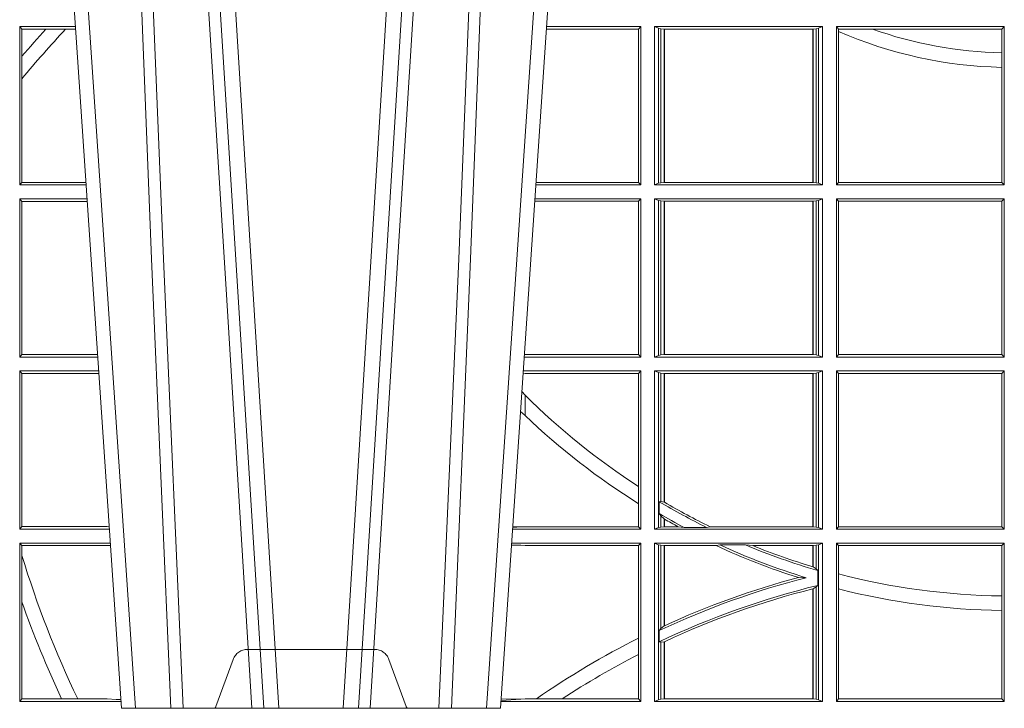
# Model space of a CAD drawing. Units: millimetres. Extents: x 0 to 21000, y 0 to 14850.
# Drawn here: x 4422 to 4615, y 5442 to 5576 of the extents above; entities that cross this region are included whole.
import ezdxf

# ---------------------------------------------------------------- set-up
doc = ezdxf.new("R2010")
doc.units = ezdxf.units.MM
doc.header["$LTSCALE"] = 333.33333
doc.linetypes.add('VERDECKT2', pattern=[4.762499999999999, 3.175, -1.5875])
doc.layers.add('FRW-Rifi ST-B', color=7, linetype='Continuous', lineweight=5, transparency=0.5)

# ---------------------------------------------------------------- blocks, each defined once
blk = doc.blocks.new('ST-Block_UT')
at = {"color": 0, "linetype": 'VERDECKT2', "lineweight": 5, "ltscale": 0.1}
blk.add_lwpolyline([(-0.1177138061750043, 3.251869884479675e-09, -0.3152987888776895), (-0.1181836515665111, 0.0003289848898759828), (-0.1215311123906417, 0.009526063681846608, 0.3152987888791577), (-0.1243501902530113, 0.01150000325188216), (-0.149149775176511, 0.01150000325188216, 0.3152987888791579), (-0.1519688457250084, 0.00952607098585645), (-0.1553163129441089, 0.0003289931802044066, -0.3152987888776896), (-0.1557861592544896, 3.251869884479675e-09)], format="xyb", dxfattribs=at)
blk = doc.blocks.new('ST-Block_OT_Schacht')
at = {"color": 0, "linetype": 'Continuous', "lineweight": 0}
for p, q in [((-0.1641051411629917, 0.2914999976421484), (-0.1459890395404955, 2.947132315966883e-09)), ((-0.1430073022845022, 2.947132315966883e-09), (-0.1611234039069984, 0.2914999976421484)), ((-0.1304926812649967, 2.947132315966883e-09), (-0.1123765870929958, 0.2914999976421484)), ((-0.1093948498370025, 0.2914999976421484), (-0.1275109589099941, 2.947132315966883e-09)), ((-0.07997974157350995, 0.2914999976421484), (-0.09974999129801176, 2.947132315966883e-09)), ((-0.1710177451375046, 2.947132315966883e-09), (-0.1901097685100126, 0.2814999960031344)), ((-0.1024822533134966, 2.947132315966883e-09), (-0.08339022249001005, 0.2814999960031344)), ((-0.1921638041735036, 0.2714999980891264), (-0.1737499922514871, 2.947132315966883e-09)), ((-0.09974999129801176, 2.947132315966883e-09), (-0.1737499922515156, 2.947132315966883e-09))]:
    blk.add_line(p, q, dxfattribs=at)
for points in [[(-0.1660750001670124, 0.2841802864936369), (-0.1634931355715139, 0.2436380117801491), (-0.1585690319539879, 0.1656835704711455), (-0.1533957511190067, 0.08283865746514607), (-0.1483126223089926, 2.947132315966883e-09)], [(-0.1074249833824865, 0.2841802864936369), (-0.1100068479780134, 0.2436380117801491), (-0.114930951595511, 0.1656835704711455), (-0.1201042473319944, 0.08283865746514607), (-0.1251873761420086, 2.947132315966883e-09)], [(-0.175101408362508, 0.2814999960031344), (-0.170969957113499, 0.1656839728021282), (-0.1679079175000027, 0.08773574527762662), (-0.1641558945179895, 2.947132315966883e-09)], [(-0.1617010623220096, 2.947132315966883e-09), (-0.1655883431434972, 0.08773574527762662), (-0.1687576711179872, 0.1656839728021282), (-0.1730309218170021, 0.2814999960031344)], [(-0.1117989286784962, 2.947132315966883e-09), (-0.107911647856497, 0.08773574527762662), (-0.1047423273325023, 0.1656839728021282), (-0.1004690766334875, 0.2814999960031344)], [(-0.09839857518699091, 0.2814999960031344), (-0.1025300338864952, 0.1656839728021282), (-0.1055920809509985, 0.08773574527762662), (-0.1093440964820047, 2.947132315966883e-09)]]:
    blk.add_lwpolyline(points, dxfattribs=at)
blk = doc.blocks.new('ST-Block_SeitGitt')
at = {"color": 0, "linetype": 'Continuous', "lineweight": 0}
for p, q in [((0.2063499927520809, 0.1021500038836791), (0.2063499927520809, 0.1330499979589774)), ((0.2063499927520809, 0.1330499979589774), (0.2172262227458646, 0.1330499979589774)), ((0.2063499927520809, 0.1330499979589774), (0.206769564747816, 0.1325461747978522)), ((0.3276499971747455, 0.1330499979589774), (0.3092737880334369, 0.1330499979589774)), ((0.3272307381033954, 0.1325607034300162), (0.3276499971747455, 0.1330499979589774)), ((0.3276499971747455, 0.1021500038836791), (0.3276499971747455, 0.1330499979589774)), ((0.3303499981761036, 0.1021500038836791), (0.3303499981761036, 0.1330499979589774)), ((0.3631499983370361, 0.1330499979589774), (0.3303499981761036, 0.1330499979589774)), ((0.3311151504516658, 0.1327186855409934), (0.3303499981761036, 0.1330499979589774)), ((0.3315884113311824, 0.1326184454296424), (0.3311151504516658, 0.1327186855409934)), ((0.3311151504516658, 0.1327186855409934), (0.3311151504516658, 0.1024813237522437)), ((0.3623848497867641, 0.1327186855409934), (0.3619115851819572, 0.1326184454296424)), ((0.3623848497867641, 0.1327186855409934), (0.3631499983370361, 0.1330499979589774)), ((0.3623848497867641, 0.1327186855409934), (0.3623848497867641, 0.1024813237522437)), ((0.3631499983370361, 0.1021500038836791), (0.3631499983370361, 0.1330499979589774)), ((0.3658499993383941, 0.1021500038836791), (0.3658499993383941, 0.1330499979589774)), ((0.3658499993383941, 0.1330499979589774), (0.398649999964988, 0.1330499979589774)), ((0.3658499993383941, 0.1330499979589774), (0.3662692621350345, 0.1325607034300162)), ((0.3981606990331841, 0.1325607034300162), (0.398649999964988, 0.1330499979589774)), ((0.398649999964988, 0.1021500038836791), (0.398649999964988, 0.1330499979589774)), ((0.206769564747816, 0.1325461747978522), (0.2114372938871441, 0.1325461747978522)), ((0.206769564747816, 0.1325461747978522), (0.206769564747816, 0.1272708061073615)), ((0.2114372938871441, 0.1325461747978522), (0.2152935802936611, 0.1325461747978522)), ((0.2152935802936611, 0.1325461747978522), (0.2172603932987158, 0.1325461747978522)), ((0.3272307381033954, 0.1325607034300162), (0.3092406028697781, 0.1325607034300162)), ((0.3272307381033954, 0.1325607034300162), (0.3272307381033954, 0.1026393058632209)), ((0.3322080090642032, 0.1325507494543388), (0.3315884113311824, 0.1326184454296424)), ((0.3315884113311824, 0.1025815638635947), (0.3315884113311824, 0.1326184454296424)), ((0.3322692602872905, 0.1325507494543388), (0.3322080090642032, 0.1325507494543388)), ((0.3322080090642032, 0.1325507494543388), (0.3322080090642032, 0.1026492523883178)), ((0.3612307362258491, 0.1325507494543388), (0.3322692602872905, 0.1325507494543388)), ((0.3322692602872905, 0.1325507494543388), (0.3322692602872905, 0.1026492523883178)), ((0.3612919874489364, 0.1325507494543388), (0.3612307362258491, 0.1325507494543388)), ((0.3612307362258491, 0.1026492523883178), (0.3612307362258491, 0.1325507494543388)), ((0.3619115851819572, 0.1326184454296424), (0.3612919874489364, 0.1325507494543388)), ((0.3612919874489364, 0.1026492523883178), (0.3612919874489364, 0.1325507494543388)), ((0.3619115851819572, 0.1326184454296424), (0.3619115851819572, 0.1025815638635947)), ((0.3662692621350345, 0.1325607034300162), (0.3662692621350345, 0.1321120294664695)), ((0.3662692621350345, 0.1325607034300162), (0.3728759881109056, 0.1325607034300162)), ((0.3662692621350345, 0.1321120294664695), (0.3662692621350345, 0.1026393058632209)), ((0.3728759881109056, 0.1325607034300162), (0.3981606990331841, 0.1325607034300162)), ((0.3981606990331841, 0.1279403003786399), (0.3981606990331841, 0.1325607034300162)), ((0.206769564747816, 0.1272708061073615), (0.206769564747816, 0.1228843587373092)), ((0.3981606990331841, 0.1251004817818), (0.3981606990331841, 0.1279403003786399)), ((0.3981606990331841, 0.1026393058632209), (0.3981606990331841, 0.1251004817818)), ((0.206769564747816, 0.1228843587373092), (0.206769564747816, 0.1026538344953849)), ((0.2063499927520809, 0.1021500038836791), (0.206769564747816, 0.1026538344953849)), ((0.2063499927520809, 0.1021500038836791), (0.2193219379925608, 0.1021500038836791)), ((0.206769564747816, 0.1026538344953849), (0.2192877669344, 0.1026538344953849)), ((0.3276499971747455, 0.1021500038836791), (0.3071780741038594, 0.1021500038836791)), ((0.3272307381033954, 0.1026393058632209), (0.3072112597727994, 0.1026393058632209)), ((0.3272307381033954, 0.1026393058632209), (0.3276499971747455, 0.1021500038836791)), ((0.3311151504516658, 0.1024813237522437), (0.3303499981761036, 0.1021500038836791)), ((0.3631499983370361, 0.1021500038836791), (0.3303499981761036, 0.1021500038836791)), ((0.3315884113311824, 0.1025815638635947), (0.3311151504516658, 0.1024813237522437)), ((0.3322080090642032, 0.1026492523883178), (0.3315884113311824, 0.1025815638635947)), ((0.3322692602872905, 0.1026492523883178), (0.3322080090642032, 0.1026492523883178)), ((0.3612307362258491, 0.1026492523883178), (0.3322692602872905, 0.1026492523883178)), ((0.3612919874489364, 0.1026492523883178), (0.3612307362258491, 0.1026492523883178)), ((0.3619115851819572, 0.1025815638635947), (0.3612919874489364, 0.1026492523883178)), ((0.3623848497867641, 0.1024813237522437), (0.3619115851819572, 0.1025815638635947)), ((0.3623848497867641, 0.1024813237522437), (0.3631499983370361, 0.1021500038836791)), ((0.3658499993383941, 0.1021500038836791), (0.3662692621350345, 0.1026393058632209)), ((0.3658499993383941, 0.1021500038836791), (0.398649999964988, 0.1021500038836791)), ((0.3662692621350345, 0.1026393058632209), (0.3981606990331841, 0.1026393058632209)), ((0.3981606990331841, 0.1026393058632209), (0.398649999964988, 0.1021500038836791)), ((0.2063499927520809, 0.06855000135644218), (0.2063499927520809, 0.09945000288232109)), ((0.2063499927520809, 0.09945000288232109), (0.2195050588452716, 0.09945000288232109)), ((0.2063499927520809, 0.09945000288232109), (0.206769564747816, 0.0989461722706153)), ((0.206769564747816, 0.0989461722706153), (0.206769564747816, 0.06905383941872856)), ((0.206769564747816, 0.0989461722706153), (0.2195392299034893, 0.0989461722706153)), ((0.3272307381033954, 0.09896070090277931), (0.3069617676972598, 0.09896070090277931)), ((0.3276499971747455, 0.09945000288232109), (0.3069949533662282, 0.09945000288232109)), ((0.3272307381033954, 0.09896070090277931), (0.3276499971747455, 0.09945000288232109)), ((0.3272307381033954, 0.09896070090277931), (0.3272307381033954, 0.06903930333598396)), ((0.3276499971747455, 0.06855000135644218), (0.3276499971747455, 0.09945000288232109)), ((0.3631499983370361, 0.09945000288232109), (0.3303499981761036, 0.09945000288232109)), ((0.3303499981761036, 0.06855000135644218), (0.3303499981761036, 0.09945000288232109)), ((0.3311151504516658, 0.09911868301375648), (0.3303499981761036, 0.09945000288232109)), ((0.3311151504516658, 0.09911868301375648), (0.3311151504516658, 0.06888132122500679)), ((0.3315884113311824, 0.09901844290240547), (0.3311151504516658, 0.09911868301375648)), ((0.3322080090642032, 0.09895075437768241), (0.3315884113311824, 0.09901844290240547)), ((0.3315884113311824, 0.0689815613363578), (0.3315884113311824, 0.09901844290240547)), ((0.3322692602872905, 0.09895075437768241), (0.3322080090642032, 0.09895075437768241)), ((0.3322080090642032, 0.09895075437768241), (0.3322080090642032, 0.06904924986108085)), ((0.3612307362258491, 0.09895075437768241), (0.3322692602872905, 0.09895075437768241)), ((0.3322692602872905, 0.09895075437768241), (0.3322692602872905, 0.06904924986108085)), ((0.3612919874489364, 0.09895075437768241), (0.3612307362258491, 0.09895075437768241)), ((0.3612307362258491, 0.06904924986108085), (0.3612307362258491, 0.09895075437768241)), ((0.3619115851819572, 0.09901844290240547), (0.3612919874489364, 0.09895075437768241)), ((0.3612919874489364, 0.06904924986108085), (0.3612919874489364, 0.09895075437768241)), ((0.3623848497867641, 0.09911868301375648), (0.3619115851819572, 0.09901844290240547)), ((0.3619115851819572, 0.09901844290240547), (0.3619115851819572, 0.0689815613363578)), ((0.3623848497867641, 0.09911868301375648), (0.3631499983370361, 0.09945000288232109)), ((0.3623848497867641, 0.09911868301375648), (0.3623848497867641, 0.06888132122500679)), ((0.3631499983370361, 0.06855000135644218), (0.3631499983370361, 0.09945000288232109)), ((0.3658499993383941, 0.09945000288232109), (0.398649999964988, 0.09945000288232109)), ((0.3658499993383941, 0.06855000135644218), (0.3658499993383941, 0.09945000288232109)), ((0.3658499993383941, 0.09945000288232109), (0.3662692621350345, 0.09896070090277931)), ((0.3662692621350345, 0.09896070090277931), (0.3981606990331841, 0.09896070090277931)), ((0.3662692621350345, 0.09896070090277931), (0.3662692621350345, 0.06903930333598396)), ((0.3981606990331841, 0.09896070090277931), (0.398649999964988, 0.09945000288232109)), ((0.3981606990331841, 0.06903930333598396), (0.3981606990331841, 0.09896070090277931)), ((0.398649999964988, 0.06855000135644218), (0.398649999964988, 0.09945000288232109)), ((0.2063499927520809, 0.06855000135644218), (0.206769564747816, 0.06905383941872856)), ((0.2063499927520809, 0.06855000135644218), (0.2216007745973059, 0.06855000135644218)), ((0.206769564747816, 0.06905383941872856), (0.2215666030338639, 0.06905383941872856)), ((0.3276499971747455, 0.06855000135644218), (0.3048992389313412, 0.06855000135644218)), ((0.3050500020384845, 0.06903930333598396), (0.3049319348153574, 0.06903208176291287)), ((0.3272307381033954, 0.06903930333598396), (0.3050500020384845, 0.06903930333598396)), ((0.3272307381033954, 0.06903930333598396), (0.3276499971747455, 0.06855000135644218)), ((0.3311151504516658, 0.06888132122500679), (0.3303499981761036, 0.06855000135644218)), ((0.3631499983370361, 0.06855000135644218), (0.3303499981761036, 0.06855000135644218)), ((0.3315884113311824, 0.0689815613363578), (0.3311151504516658, 0.06888132122500679)), ((0.3322080090642032, 0.06904924986108085), (0.3315884113311824, 0.0689815613363578)), ((0.3322692602872905, 0.06904924986108085), (0.3322080090642032, 0.06904924986108085)), ((0.3612307362258491, 0.06904924986108085), (0.3322692602872905, 0.06904924986108085)), ((0.3612919874489364, 0.06904924986108085), (0.3612307362258491, 0.06904924986108085)), ((0.3619115851819572, 0.0689815613363578), (0.3612919874489364, 0.06904924986108085)), ((0.3623848497867641, 0.06888132122500679), (0.3619115851819572, 0.0689815613363578)), ((0.3623848497867641, 0.06888132122500679), (0.3631499983370361, 0.06855000135644218)), ((0.3658499993383941, 0.06855000135644218), (0.3662692621350345, 0.06903930333598396)), ((0.3658499993383941, 0.06855000135644218), (0.398649999964988, 0.06855000135644218)), ((0.3662692621350345, 0.06903930333598396), (0.3981606990331841, 0.06903930333598396)), ((0.3981606990331841, 0.06903930333598396), (0.398649999964988, 0.06855000135644218)), ((0.2063499927520809, 0.06585000035508415), (0.2217838954500166, 0.06585000035508415)), ((0.2063499927520809, 0.03495000255449554), (0.2063499927520809, 0.06585000035508415)), ((0.2063499927520809, 0.06585000035508415), (0.206769564747816, 0.06534616974337837)), ((0.3050500020384845, 0.06536070582612297), (0.3046844492513117, 0.06538306156292606)), ((0.3276499971747455, 0.06585000035508415), (0.3047161181936531, 0.06585000035508415)), ((0.3272307381033954, 0.06536070582612297), (0.3276499971747455, 0.06585000035508415)), ((0.3276499971747455, 0.03495000255449554), (0.3276499971747455, 0.06585000035508415)), ((0.3631499983370361, 0.06585000035508415), (0.3303499981761036, 0.06585000035508415)), ((0.3303499981761036, 0.03495000255449554), (0.3303499981761036, 0.06585000035508415)), ((0.3311151504516658, 0.06551868048651954), (0.3303499981761036, 0.06585000035508415)), ((0.3311151504516658, 0.06551868048651954), (0.3311151504516658, 0.03528132242306015)), ((0.3315884113311824, 0.06541844782574913), (0.3311151504516658, 0.06551868048651954)), ((0.3322080090642032, 0.06535075185044548), (0.3315884113311824, 0.06541844782574913)), ((0.3315884113311824, 0.04036242840035698), (0.3315884113311824, 0.06541844782574913)), ((0.3619115851819572, 0.06541844782574913), (0.3612919874489364, 0.06535075185044548)), ((0.3623848497867641, 0.06551868048651954), (0.3619115851819572, 0.06541844782574913)), ((0.3619115851819572, 0.06541844782574913), (0.3619115851819572, 0.03538156253441116)), ((0.3623848497867641, 0.06551868048651954), (0.3631499983370361, 0.06585000035508415)), ((0.3623848497867641, 0.06551868048651954), (0.3623848497867641, 0.03528132242306015)), ((0.3631499983370361, 0.03495000255449554), (0.3631499983370361, 0.06585000035508415)), ((0.3658499993383941, 0.06585000035508415), (0.398649999964988, 0.06585000035508415)), ((0.3658499993383941, 0.03495000255449554), (0.3658499993383941, 0.06585000035508415)), ((0.3658499993383941, 0.06585000035508415), (0.3662692621350345, 0.06536070582612297)), ((0.3981606990331841, 0.06536070582612297), (0.398649999964988, 0.06585000035508415)), ((0.398649999964988, 0.03495000255449554), (0.398649999964988, 0.06585000035508415)), ((0.206769564747816, 0.06534616974337837), (0.2218180665081775, 0.06534616974337837)), ((0.206769564747816, 0.06534616974337837), (0.206769564747816, 0.03545383689149162)), ((0.3272307381033954, 0.06536070582612297), (0.3050500020384845, 0.06536070582612297)), ((0.3272307381033954, 0.06536070582612297), (0.3272307381033954, 0.04328989190204879)), ((0.3322692602872905, 0.06535075185044548), (0.3322080090642032, 0.06535075185044548)), ((0.3322080090642032, 0.06535075185044548), (0.3322080090642032, 0.04024106216772338)), ((0.3612307362258491, 0.06535075185044548), (0.3322692602872905, 0.06535075185044548)), ((0.3322692602872905, 0.06535075185044548), (0.3322692602872905, 0.04020537016137382)), ((0.3612919874489364, 0.06535075185044548), (0.3612307362258491, 0.06535075185044548)), ((0.3612307362258491, 0.03544925478442451), (0.3612307362258491, 0.06535075185044548)), ((0.3612919874489364, 0.03544925478442451), (0.3612919874489364, 0.06535075185044548)), ((0.3662692621350345, 0.06536070582612297), (0.3662692621350345, 0.03543930453403732)), ((0.3662692621350345, 0.06536070582612297), (0.3981606990331841, 0.06536070582612297)), ((0.3981606990331841, 0.03543930453403732), (0.3981606990331841, 0.06536070582612297)), ((0.3050500020384845, 0.06112499487741729), (0.3044418061456895, 0.06180544039077063)), ((0.3050500020384845, 0.06112499487741729), (0.3050500020384845, 0.05715900984748146)), ((0.3272307381033954, 0.04328989190204879), (0.3272307381033954, 0.03992912125929138)), ((0.3272307381033954, 0.03992912125929138), (0.3272307381033954, 0.03543930453403732)), ((0.3312651529908237, 0.04030825895412704), (0.3315884113311824, 0.04036242840035698)), ((0.3312651529908237, 0.03799042058332702), (0.3312651529908237, 0.04030825895412704)), ((0.3315884113311824, 0.04036242840035698), (0.3322080090642032, 0.04024106216772338)), ((0.3312651529908237, 0.03799042058332702), (0.3315884113311824, 0.0375600750480487)), ((0.3315884113311824, 0.03538156253441116), (0.3315884113311824, 0.0375600750480487)), ((0.3315884113311824, 0.0375600750480487), (0.3322080090642032, 0.03696598065241119)), ((0.3322080090642032, 0.03696598065241119), (0.3322080090642032, 0.03544925478442451)), ((0.3322692602872905, 0.03693126467211982), (0.3322692602872905, 0.03544925478442451)), ((0.2063499927520809, 0.03495000255449554), (0.206769564747816, 0.03545383689149162)), ((0.2063499927520809, 0.03495000255449554), (0.2238796109493535, 0.03495000255449554)), ((0.206769564747816, 0.03545383689149162), (0.2234499990940151, 0.03545383689149162)), ((0.2234499990940151, 0.03545383689149162), (0.2238477046579987, 0.03542044061410365)), ((0.3276499971747455, 0.03495000255449554), (0.3026204040114635, 0.03495000255449554)), ((0.3042177870869693, 0.03538840589268943), (0.3026436075322181, 0.03529212398899517)), ((0.3026521764310246, 0.03541846705428497), (0.3042177870869693, 0.03538840589268943)), ((0.3050500020384845, 0.03543930453403732), (0.3042177870869693, 0.03538840589268943)), ((0.3272307381033954, 0.03543930453403732), (0.3050500020384845, 0.03543930453403732)), ((0.3272307381033954, 0.03543930453403732), (0.3276499971747455, 0.03495000255449554)), ((0.3311151504516658, 0.03528132242306015), (0.3303499981761036, 0.03495000255449554)), ((0.3631499983370361, 0.03495000255449554), (0.3303499981761036, 0.03495000255449554)), ((0.3315884113311824, 0.03538156253441116), (0.3311151504516658, 0.03528132242306015)), ((0.3322080090642032, 0.03544925478442451), (0.3315884113311824, 0.03538156253441116)), ((0.3322692602872905, 0.03544925478442451), (0.3322080090642032, 0.03544925478442451)), ((0.3349550008773861, 0.03544925478442451), (0.3322692602872905, 0.03544925478442451)), ((0.3361037313938198, 0.03531309542401573), (0.3349550008773861, 0.03544925478442451)), ((0.3361037313938198, 0.03531309542401573), (0.3405127502977905, 0.03531309542401573)), ((0.3405127502977905, 0.03531309542401573), (0.3411900490522441, 0.03544925478442451)), ((0.3612307362258491, 0.03544925478442451), (0.3411900490522441, 0.03544925478442451)), ((0.3612919874489364, 0.03544925478442451), (0.3612307362258491, 0.03544925478442451)), ((0.3619115851819572, 0.03538156253441116), (0.3612919874489364, 0.03544925478442451)), ((0.3623848497867641, 0.03528132242306015), (0.3619115851819572, 0.03538156253441116)), ((0.3623848497867641, 0.03528132242306015), (0.3631499983370361, 0.03495000255449554)), ((0.3658499993383941, 0.03495000255449554), (0.3662692621350345, 0.03543930453403732)), ((0.3658499993383941, 0.03495000255449554), (0.398649999964988, 0.03495000255449554)), ((0.3662692621350345, 0.03543930453403732), (0.3981606990331841, 0.03543930453403732)), ((0.3981606990331841, 0.03543930453403732), (0.398649999964988, 0.03495000255449554)), ((0.2063499927520809, 0.03225000155313751), (0.2240627318021211, 0.03225000155313751)), ((0.2063499927520809, 0.001350003286887613), (0.2063499927520809, 0.03225000155313751)), ((0.2063499927520809, 0.03225000155313751), (0.206769564747816, 0.03174617094143173)), ((0.206769564747816, 0.03174617094143173), (0.2234499990940151, 0.03174617094143173)), ((0.206769564747816, 0.03174617094143173), (0.206769564747816, 0.02985187386317989)), ((0.2234499990940151, 0.03174617094143173), (0.2240932395594655, 0.03180018399226014)), ((0.3024051894671516, 0.03177679840223391), (0.3042177870869693, 0.03181160194023391)), ((0.3042177870869693, 0.03181160194023391), (0.302415028116485, 0.03192186314709033)), ((0.3276499971747455, 0.03225000155313751), (0.3024372832737754, 0.03225000155313751)), ((0.3050500020384845, 0.03176070329888603), (0.3042177870869693, 0.03181160194023391)), ((0.3272307381033954, 0.03176070329888603), (0.3050500020384845, 0.03176070329888603)), ((0.3272307381033954, 0.03176070329888603), (0.3276499971747455, 0.03225000155313751)), ((0.3272307381033954, 0.03176070329888603), (0.3272307381033954, 0.01370588549568197)), ((0.3276499971747455, 0.001350003286887613), (0.3276499971747455, 0.03225000155313751)), ((0.3631499983370361, 0.03225000155313751), (0.3303499981761036, 0.03225000155313751)), ((0.3303499981761036, 0.001350003286887613), (0.3303499981761036, 0.03225000155313751)), ((0.3311151504516658, 0.0319186854098632), (0.3303499981761036, 0.03225000155313751)), ((0.3315884113311824, 0.03181844529851219), (0.3311151504516658, 0.0319186854098632)), ((0.3311151504516658, 0.0319186854098632), (0.3311151504516658, 0.001681322689790932)), ((0.3322080090642032, 0.03175075304849884), (0.3315884113311824, 0.03181844529851219)), ((0.3315884113311824, 0.01557908066703817), (0.3315884113311824, 0.03181844529851219)), ((0.3322692602872905, 0.03175075304849884), (0.3322080090642032, 0.03175075304849884)), ((0.3322080090642032, 0.03175075304849884), (0.3322080090642032, 0.01609526154740593)), ((0.3423652850091514, 0.03175075304849884), (0.3322692602872905, 0.03175075304849884)), ((0.3322692602872905, 0.03175075304849884), (0.3322692602872905, 0.01612337817593357)), ((0.3430739283561763, 0.03188691240890762), (0.3423652850091514, 0.03175075304849884)), ((0.3430739283561763, 0.03188691240890762), (0.3480714164674339, 0.03188691240890762)), ((0.3480714164674339, 0.03188691240890762), (0.3495072364807186, 0.03175075304849884)), ((0.3612307362258491, 0.03175075304849884), (0.3495072364807186, 0.03175075304849884)), ((0.3612919874489364, 0.03175075304849884), (0.3612307362258491, 0.03175075304849884)), ((0.3612307362258491, 0.02762471837147018), (0.3612307362258491, 0.03175075304849884)), ((0.3619115851819572, 0.03181844529851219), (0.3612919874489364, 0.03175075304849884)), ((0.3612919874489364, 0.02760630984946033), (0.3612919874489364, 0.03175075304849884)), ((0.3623848497867641, 0.0319186854098632), (0.3619115851819572, 0.03181844529851219)), ((0.3619115851819572, 0.03181844529851219), (0.3619115851819572, 0.02720439572973987)), ((0.3623848497867641, 0.0319186854098632), (0.3631499983370361, 0.03225000155313751)), ((0.3623848497867641, 0.0319186854098632), (0.3623848497867641, 0.001681322689790932)), ((0.3631499983370361, 0.001350003286887613), (0.3631499983370361, 0.03225000155313751)), ((0.3658499993383941, 0.03225000155313751), (0.398649999964988, 0.03225000155313751)), ((0.3658499993383941, 0.001350003286887613), (0.3658499993383941, 0.03225000155313751)), ((0.3658499993383941, 0.03225000155313751), (0.3662692621350345, 0.03176070329888603)), ((0.3662692621350345, 0.03176070329888603), (0.3981606990331841, 0.03176070329888603)), ((0.3662692621350345, 0.03176070329888603), (0.3662692621350345, 0.02621519331975719)), ((0.3981606990331841, 0.03176070329888603), (0.398649999964988, 0.03225000155313751)), ((0.3981606990331841, 0.02193213393135807), (0.3981606990331841, 0.03176070329888603)), ((0.398649999964988, 0.001350003286887613), (0.398649999964988, 0.03225000155313751)), ((0.206769564747816, 0.02985187386317989), (0.206769564747816, 0.02077959616823932)), ((0.3612919874489364, 0.02760630984946033), (0.3619115851819572, 0.02720439572973987)), ((0.3619115851819572, 0.02720439572973987), (0.3622348435223159, 0.02688984525545379)), ((0.3584456458687839, 0.02551385340436241), (0.3599739313125667, 0.02547743310375949)), ((0.3622348435223159, 0.02688984525545379), (0.3622348435223159, 0.02397924055500766)), ((0.3662692621350345, 0.02621519331975719), (0.3662692621350345, 0.02328448881550571)), ((0.3612307362258491, 0.001849253072094825), (0.3612307362258491, 0.02329942536695739)), ((0.3612919874489364, 0.02331475121124527), (0.3619115851819572, 0.02368313771827957)), ((0.3612919874489364, 0.001849253072094825), (0.3612919874489364, 0.02331475121124527)), ((0.3619115851819572, 0.02368313771827957), (0.3622348435223159, 0.02397924055500766)), ((0.3619115851819572, 0.02368313771827957), (0.3619115851819572, 0.001781561054912117)), ((0.3662692621350345, 0.02328448881550571), (0.3662692621350345, 0.001839304218691495)), ((0.3981606990331841, 0.01909275119348308), (0.3981606990331841, 0.02193213393135807)), ((0.206769564747816, 0.02077959616823932), (0.206769564747816, 0.001853837274637726)), ((0.3981606990331841, 0.001839304218691495), (0.3981606990331841, 0.01909275119348308)), ((0.3312651529908237, 0.01519533758207103), (0.3315884113311824, 0.01557908066703817)), ((0.3315884113311824, 0.01557908066703817), (0.3322080090642032, 0.01609526154740593)), ((0.3272307381033954, 0.01370588549568197), (0.3272307381033954, 0.01052306824519178)), ((0.3312651529908237, 0.01298363925113222), (0.3312651529908237, 0.01519533758207103)), ((0.3312651529908237, 0.01298363925113222), (0.3315884113311824, 0.01290356134219905)), ((0.3315884113311824, 0.01290356134219905), (0.3322080090642032, 0.01296509568734905)), ((0.3315884113311824, 0.001781561054912117), (0.3315884113311824, 0.01290356134219905)), ((0.3322080090642032, 0.01296509568734905), (0.3322080090642032, 0.001849253072094825)), ((0.3322692602872905, 0.01299382233216306), (0.3322692602872905, 0.001849253072094825)), ((0.3272307381033954, 0.01052306824519178), (0.3272307381033954, 0.001839304218691495)), ((0.2063499927520809, 0.001350003286887613), (0.206769564747816, 0.001853837274637726)), ((0.2063499927520809, 0.001350003286887613), (0.2261584473330345, 0.001350003286887613)), ((0.206769564747816, 0.001853837274637726), (0.214534172415739, 0.001853837274637726)), ((0.214534172415739, 0.001853837274637726), (0.2176759779453334, 0.001853837274637726)), ((0.2176759779453334, 0.001853837274637726), (0.2234499990940151, 0.001853837274637726)), ((0.2234499990940151, 0.001853837274637726), (0.2251949846744594, 0.001707306938868669)), ((0.2261327707502403, 0.001728588238961493), (0.2251949846744594, 0.001707306938868669)), ((0.2251949846744594, 0.001707306938868669), (0.2261395938465114, 0.001627986006155879)), ((0.3276499971747455, 0.001350003286887613), (0.3003415690599809, 0.001350003286887613)), ((0.3042177870869693, 0.001788404063944427), (0.3003552800198577, 0.001552162834229875)), ((0.3003763050860186, 0.001862164314388792), (0.3042177870869693, 0.001788404063944427)), ((0.3050500020384845, 0.001839304218691495), (0.3042177870869693, 0.001788404063944427)), ((0.3072597995400486, 0.001839304218691495), (0.3050500020384845, 0.001839304218691495)), ((0.3123270437121448, 0.001839304218691495), (0.3072597995400486, 0.001839304218691495)), ((0.3272307381033954, 0.001839304218691495), (0.3123270437121448, 0.001839304218691495)), ((0.3272307381033954, 0.001839304218691495), (0.3276499971747455, 0.001350003286887613)), ((0.3311151504516658, 0.001681322689790932), (0.3303499981761036, 0.001350003286887613)), ((0.3631499983370361, 0.001350003286887613), (0.3303499981761036, 0.001350003286887613)), ((0.3315884113311824, 0.001781561054912117), (0.3311151504516658, 0.001681322689790932)), ((0.3322080090642032, 0.001849253072094825), (0.3315884113311824, 0.001781561054912117)), ((0.3322692602872905, 0.001849253072094825), (0.3322080090642032, 0.001849253072094825)), ((0.3612307362258491, 0.001849253072094825), (0.3322692602872905, 0.001849253072094825)), ((0.3612919874489364, 0.001849253072094825), (0.3612307362258491, 0.001849253072094825)), ((0.3619115851819572, 0.001781561054912117), (0.3612919874489364, 0.001849253072094825)), ((0.3623848497867641, 0.001681322689790932), (0.3619115851819572, 0.001781561054912117)), ((0.3623848497867641, 0.001681322689790932), (0.3631499983370361, 0.001350003286887613)), ((0.3658499993383941, 0.001350003286887613), (0.3662692621350345, 0.001839304218691495)), ((0.3658499993383941, 0.001350003286887613), (0.398649999964988, 0.001350003286887613)), ((0.3662692621350345, 0.001839304218691495), (0.3981606990331841, 0.001839304218691495)), ((0.3981606990331841, 0.001839304218691495), (0.398649999964988, 0.001350003286887613))]:
    blk.add_line(p, q, dxfattribs=at)
for points in [[(0.3050500020384845, 0.05715900984748146), (0.3041782393489427, 0.05791931245016713)], [(0.3322692602872905, 0.04020537016137382), (0.3322616085410175, 0.04020982933386108), (0.3322539493441639, 0.04021428850634834), (0.3322462901473102, 0.0402187514041259), (0.3322386384010372, 0.04022321430190345), (0.3322309792041835, 0.04022767347439071), (0.3322233200073299, 0.04023213637216827), (0.3322156682610569, 0.04023659926994583), (0.3322080090642032, 0.04024106216772338)], [(0.3322692602872905, 0.03693126467211982), (0.3322616085410175, 0.03693560463531753), (0.3322539493441639, 0.03693994087322494), (0.3322462901473102, 0.03694428083642265), (0.3322386384010372, 0.03694862079962036), (0.3322309792041835, 0.03695296076281807), (0.3322233200073299, 0.03695730072601577), (0.3322156682610569, 0.03696164068921348), (0.3322080090642032, 0.03696598065241119)], [(0.3612919874489364, 0.02760630984946033), (0.3612843319773731, 0.02760860835357448), (0.3612766727805194, 0.02761090872033378), (0.3612690173089561, 0.02761320908709308), (0.3612613618373928, 0.02761551131649753), (0.3612537063658294, 0.02761781168325683), (0.3612460508942661, 0.02762011391266128), (0.3612383916974125, 0.02762241614206573), (0.3612307362258491, 0.02762471837147018)], [(0.3612919874489364, 0.02331475121124527), (0.3612843319773731, 0.02331283641203186), (0.3612766727805194, 0.02331092161281845), (0.3612690173089561, 0.02330900681360504), (0.3612613618373928, 0.02330709201439163), (0.3612537063658294, 0.02330517535253307), (0.3612460508942661, 0.02330325869067451), (0.3612383954227028, 0.02330134202881595), (0.3612307362258491, 0.02329942536695739)], [(0.3322692602872905, 0.01612337817593357), (0.3322616085410175, 0.01611986522718212), (0.3322539493441639, 0.01611635227843067), (0.3322462901473102, 0.01611283746703407), (0.3322386384010372, 0.01610932265563747), (0.3322309792041835, 0.01610580784424087), (0.3322233274579105, 0.01610229303284427), (0.3322156682610569, 0.01609877822144767), (0.3322080090642032, 0.01609526154740593)], [(0.3322692602872905, 0.01299382233216306), (0.3322616085410175, 0.01299023301496049), (0.3322539493441639, 0.01298664276643535), (0.3322462901473102, 0.01298305251791021), (0.3322386384010372, 0.01297946226938507), (0.3322309792041835, 0.01297587108953735), (0.3322233274579105, 0.01297227990968963), (0.3322156682610569, 0.01296868779851934), (0.3322080090642032, 0.01296509568734905)]]:
    blk.add_lwpolyline(points, dxfattribs=at)
for centre, radius, start, end in [((0.4000000000000057, -0.03899999674811738), 0.2549195608716617, 137.7054357447483, 139.2886846963066), ((0.4000000000000057, -0.03899999674811738), 0.2520804391283393, 137.1155893695119, 140.0444399858763), ((0.4000000000000057, 0.2095000032518612), 0.08441956087166134, 246.4492822037015, 268.7515627815052), ((0.4000000000000057, 0.2095000032518612), 0.08158043912833915, 250.5805195338712, 268.7081080517364), ((0.4000000000000057, 0.156500003251864), 0.1345804391283393, 225.1279448662397, 237.2678771273942), ((0.4000000000000057, 0.156500003251864), 0.1374195608716613, 226.2946695704512, 238.0255671826537), ((0.4000000000000057, 0.156500003251864), 0.135000000000001, 239.3929717859791, 243.854874853264), ((0.4000000000000057, 0.156500003251864), 0.1345804391283391, 239.7832048375481, 244.0881790650647), ((0.4000000000000057, 0.156500003251864), 0.1370000000000002, 239.88652499305, 242.1993862943486), ((0.4000000000000057, 0.156500003251864), 0.1374195608716615, 240.4702428533089, 241.7492351709054), ((0.4000000000000057, 0.156500003251864), 0.1374195608716615, 245.2028503559203, 252.3987676211289), ((0.4000000000000057, 0.156500003251864), 0.1370000000000001, 245.4480099021937, 253.0126179044366), ((0.4000000000000057, 0.156500003251864), 0.1350000000000001, 247.3776040125101, 253.7551992766624), ((0.4000000000000057, 0.156500003251864), 0.1345804391283389, 247.9641596244553, 253.2572548844168), ((0.4000000000000057, 0.08900000325186852), 0.2020804391283394, 197.0194288789841, 205.5465928449646), ((0.4000000000000057, -0.1314999967481185), 0.1620000000000015, 104.3044638821738, 115.1056780230315), ((0.4000000000000057, -0.1314999967481185), 0.1624195608716611, 104.8237058154884, 114.646020496852), ((0.4000000000000057, 0.156500003251864), 0.1345804391283388, 255.4848341147975, 269.2169184170984), ((0.4000000000000057, -0.1314999967481185), 0.160000000000001, 103.6524765750977, 115.4417195421294), ((0.4000000000000057, -0.1314999967481185), 0.1595804391283396, 104.0604192820211, 115.1145943585952), ((0.4000000000000057, 0.156500003251864), 0.1374195608716612, 255.7910951943863, 269.2330980506047), ((0.4000000000000057, 0.08900000325186852), 0.2049195608716614, 199.4456844801479, 205.1677622249269), ((0.4000000000000057, -0.1314999967481185), 0.1624195608716613, 116.6175291176713, 124.8193996148863), ((0.4000000000000057, -0.1314999967481185), 0.1595804391283392, 117.1295292549329, 123.3256297227844)]:
    blk.add_arc(centre, radius, start, end, dxfattribs=at)
blk = doc.blocks.new('QuadroControl-ST_1')
at = {"color": 0}
for name, p in [('ST-Block_OT_Schacht', (-1.49444761916584e-05, -0.3314999967481356)), ('ST-Block_SeitGitt', (-0.4000149444761973, -0.3314999967481356)), ('ST-Block_UT', (-1.49444761916584e-05, -0.3314999967481356))]:
    blk.add_blockref(name, p, dxfattribs=at)

msp = doc.modelspace()

# ---------------------------------------------------------------- block references
at = {"layer": 'FRW-Rifi ST-B', "xscale": 1000, "yscale": 1000, "zscale": 1000}
msp.add_blockref('QuadroControl-ST_1', (4616.160171122261, 5773.00168017885), dxfattribs=at)

doc.saveas('drawing.dxf')
